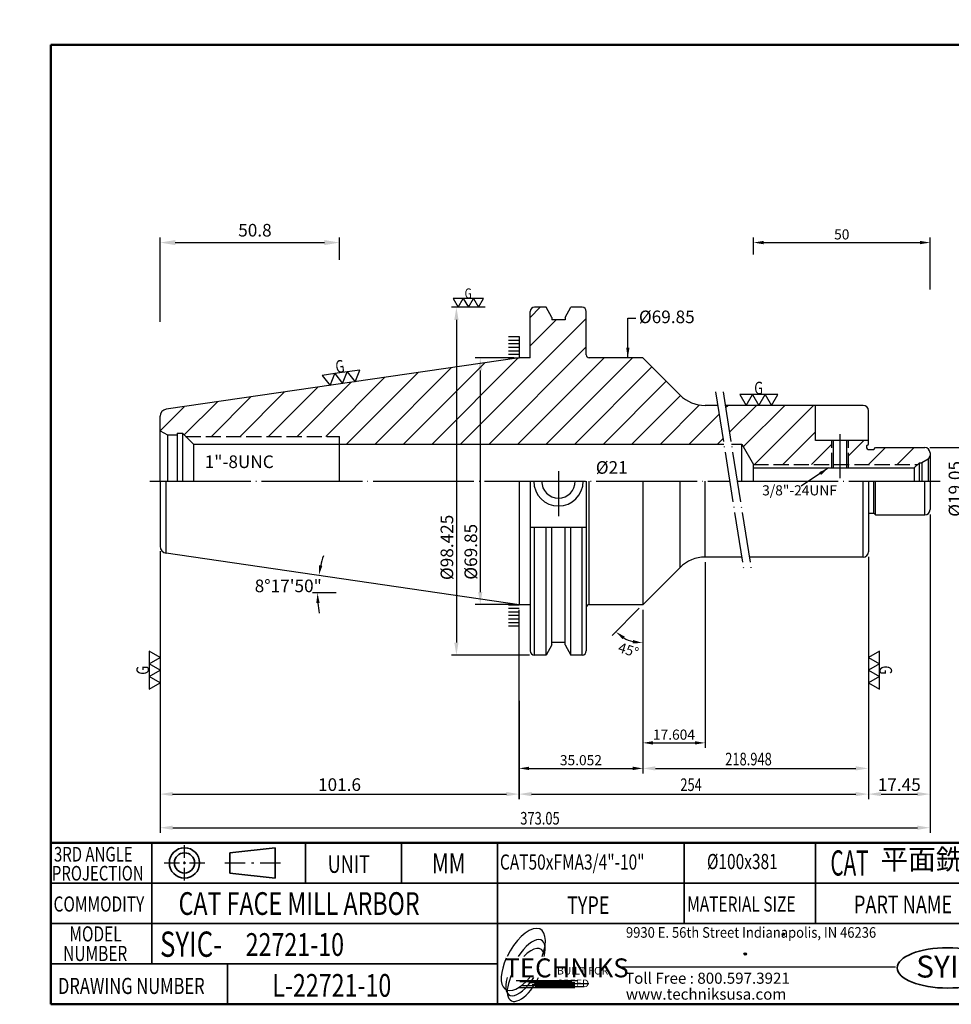
# Model space of a CAD drawing. Extents: x -5 to 279, y 5 to 200.
# Drawn here: x -5 to 180, y 5 to 200 of the extents above; entities that cross this region are included whole.
import ezdxf
from ezdxf.enums import TextEntityAlignment as Align

# ---------------------------------------------------------------- set-up
doc = ezdxf.new("R2010")
doc.units = 0
doc.header["$PDMODE"] = 3
for name, pattern in [('CENTER', [22, 20, -1, 0, -1]), ('CENTERJ', [12, 10, -1, 0, -1]), ('HIDDEN', [4, 3, -1])]:
    doc.linetypes.add(name, pattern=pattern)
doc.layers.get('DEFPOINTS').update_dxf_attribs({"linetype": 'CONTINUOUS', "lineweight": 18})
for name, color, linetype, lineweight in [('圖層1', 1, 'CENTER', 18), ('圖層2', 2, 'CONTINUOUS', 35), ('圖層3', 3, 'HIDDEN', 30), ('圖層4', 4, 'CONTINUOUS', 18), ('圖層5', 6, 'CENTERJ', 18), ('圖層6', 30, 'CONTINUOUS', 50), ('圖層7', 150, 'CONTINUOUS', 5)]:
    doc.layers.add(name, color=color, linetype=linetype, lineweight=lineweight)
doc.styles.add('CNS', font='romans.shx', dxfattribs={"width": 0.75, "bigfont": 'chineset.shx'})
doc.dimstyles.get("Standard").update_dxf_attribs({"dimtxt": 0.18, "dimasz": 0.18, "dimexe": 0.18, "dimexo": 0.0625, "dimgap": 0.09, "dimtad": 0, "dimtih": 1, "dimtoh": 1, "dimdec": 4, "dimzin": 0, "dimdsep": 46, "dimtxsty": 'Standard', "dimcen": 0.09, "dimadec": 0, "dimazin": 0, "dimtfac": 1, "dimtdec": 4, "dimtofl": 0, "dimtmove": 0, "dimatfit": 3, "dimfxl": 1, "dimtolj": 1, "dimtzin": 0, "dimarcsym": 0})

# ---------------------------------------------------------------- blocks, each defined once
blk = doc.blocks.new('*D68')
at = {"layer": 'DEFPOINTS', "color": 0, "lineweight": -3, "transparency": 16777216}
for p in [(175.38, 156.23), (140.38, 152.84), (175.38, 145.92)]:
    blk.add_point(p, dxfattribs=at)
at = {"layer": '圖層4', "lineweight": -2, "transparency": 16777216}
for p, q in [((140.38, 153.84), (140.38, 157.23)), ((142.38, 156.23), (173.38, 156.23)), ((175.38, 146.92), (175.38, 157.23))]:
    blk.add_line(p, q, dxfattribs=at)
at = {"layer": '圖層4', "lineweight": -3, "transparency": 16777216}
for points in [[(142.38, 156.56), (142.38, 155.9), (140.38, 156.23)], [(173.38, 156.56), (173.38, 155.9), (175.38, 156.23)]]:
    blk.add_solid(points, dxfattribs=at)
at = {"layer": '圖層4', "color": 3, "lineweight": -3, "transparency": 16777216, "insert": (157.88, 157.85), "char_height": 2, "attachment_point": 5, "style": 'CNS'}
blk.add_mtext('\\A1;50', dxfattribs=at)
blk = doc.blocks.new('*D79')
at = {"layer": 'DEFPOINTS', "color": 0, "lineweight": -3, "transparency": 16777216}
for p in [(22.81, 96.1), (93.93, 59.61), (93.93, 47)]:
    blk.add_point(p, dxfattribs=at)
at = {"layer": '圖層4', "lineweight": -2, "transparency": 16777216}
for p, q in [((22.81, 95.1), (22.81, 46)), ((93.93, 58.61), (93.93, 46)), ((25.31, 47), (91.43, 47))]:
    blk.add_line(p, q, dxfattribs=at)
at = {"layer": '圖層4', "lineweight": -3, "transparency": 16777216}
for points in [[(25.31, 47.42), (25.31, 46.59), (22.81, 47)], [(91.43, 47.42), (91.43, 46.59), (93.93, 47)]]:
    blk.add_solid(points, dxfattribs=at)
at = {"layer": '圖層4', "color": 3, "lineweight": -3, "transparency": 16777216, "insert": (58.37, 48.88), "char_height": 2.5, "attachment_point": 5, "style": 'CNS'}
blk.add_mtext('\\A1;101.6', dxfattribs=at)
blk = doc.blocks.new('*D77')
at = {"layer": 'DEFPOINTS', "color": 0, "lineweight": -3, "transparency": 16777216}
for p in [(24.01, 94.71), (54.13, 89.15), (58.69, 86.84), (62.15, 86.84), (93.93, 84.52)]:
    blk.add_point(p, dxfattribs=at)
at = {"layer": '圖層4', "lineweight": -2, "transparency": 16777216}
blk.add_line((57.69, 86.84), (53.01, 86.84), dxfattribs=at)
for start, end in [(162.1368, 166.9198), (184.783, 189.566)]:
    blk.add_arc((77.98, 86.84), 23.96, start, end, dxfattribs=at)
at = {"layer": '圖層4', "lineweight": -3, "transparency": 16777216}
for points in [[(54.96, 92.2), (54.31, 92.33), (54.27, 90.3)], [(53.77, 84.83), (54.43, 84.86), (54.01, 86.84)]]:
    blk.add_solid(points, dxfattribs=at)
at = {"layer": '圖層4', "color": 3, "lineweight": -3, "transparency": 16777216, "insert": (48.21, 88.24), "char_height": 2.5, "attachment_point": 5, "style": 'CNS'}
blk.add_mtext('\\A1;8°17\'50"', dxfattribs=at)
blk = doc.blocks.new('*D80')
at = {"layer": 'DEFPOINTS', "color": 0, "lineweight": -3, "transparency": 16777216}
for p in [(88.26, 143.41), (81.53, 74.51), (97, 74.51)]:
    blk.add_point(p, dxfattribs=at)
at = {"layer": '圖層4', "lineweight": -2, "transparency": 16777216}
for p, q in [((87.26, 143.41), (80.53, 143.41)), ((81.53, 140.91), (81.53, 77.01)), ((96, 74.51), (80.53, 74.51))]:
    blk.add_line(p, q, dxfattribs=at)
at = {"layer": '圖層4', "lineweight": -3, "transparency": 16777216}
for points in [[(81.11, 140.91), (81.95, 140.91), (81.53, 143.41)], [(81.11, 77.01), (81.95, 77.01), (81.53, 74.51)]]:
    blk.add_solid(points, dxfattribs=at)
at = {"layer": '圖層4', "color": 3, "lineweight": -3, "transparency": 16777216, "insert": (79.65, 95.86), "char_height": 2.5, "attachment_point": 5, "rotation": 90, "style": 'CNS'}
blk.add_mtext('\\A1;%%c98.425', dxfattribs=at)
blk = doc.blocks.new('*D69')
at = {"layer": 'DEFPOINTS', "color": 0, "lineweight": -3, "transparency": 16777216}
for p in [(93.93, 133.41), (86.26, 84.52), (93.93, 84.52)]:
    blk.add_point(p, dxfattribs=at)
at = {"layer": '圖層4', "lineweight": -2, "transparency": 16777216}
for p, q in [((92.93, 133.41), (85.26, 133.41)), ((86.26, 130.91), (86.26, 87.02)), ((92.93, 84.52), (85.26, 84.52))]:
    blk.add_line(p, q, dxfattribs=at)
at = {"layer": '圖層4', "lineweight": -3, "transparency": 16777216}
for points in [[(85.84, 130.91), (86.67, 130.91), (86.26, 133.41)], [(85.84, 87.02), (86.67, 87.02), (86.26, 84.52)]]:
    blk.add_solid(points, dxfattribs=at)
at = {"layer": '圖層4', "color": 3, "lineweight": -3, "transparency": 16777216, "insert": (84.38, 94.99), "char_height": 2.5, "attachment_point": 5, "rotation": 90, "style": 'CNS'}
blk.add_mtext('\\A1;%%c69.85', dxfattribs=at)
blk = doc.blocks.new('*D66')
at = {"layer": 'DEFPOINTS', "color": 0, "lineweight": -3, "transparency": 16777216}
for p in [(93.93, 84.52), (118.47, 80.56), (118.47, 52.09)]:
    blk.add_point(p, dxfattribs=at)
at = {"layer": '圖層4', "lineweight": -2, "transparency": 16777216}
for p, q in [((93.93, 83.52), (93.93, 51.09)), ((118.47, 79.56), (118.47, 51.09)), ((95.93, 52.09), (116.47, 52.09))]:
    blk.add_line(p, q, dxfattribs=at)
at = {"layer": '圖層4', "lineweight": -3, "transparency": 16777216}
for points in [[(95.93, 52.43), (95.93, 51.76), (93.93, 52.09)], [(116.47, 52.43), (116.47, 51.76), (118.47, 52.09)]]:
    blk.add_solid(points, dxfattribs=at)
at = {"layer": '圖層4', "color": 3, "lineweight": -3, "transparency": 16777216, "insert": (106.2, 53.72), "char_height": 2, "attachment_point": 5, "style": 'CNS'}
blk.add_mtext('\\A1;35.052', dxfattribs=at)
blk = doc.blocks.new('*D63')
at = {"layer": 'DEFPOINTS', "color": 0, "lineweight": -3, "transparency": 16777216}
for p in [(130.79, 93.94), (118.47, 84.52), (130.79, 57.15)]:
    blk.add_point(p, dxfattribs=at)
at = {"layer": '圖層4', "lineweight": -2, "transparency": 16777216}
for p, q in [((130.79, 92.94), (130.79, 56.15)), ((118.47, 83.52), (118.47, 56.15)), ((120.47, 57.15), (128.79, 57.15))]:
    blk.add_line(p, q, dxfattribs=at)
at = {"layer": '圖層4', "lineweight": -3, "transparency": 16777216}
for points in [[(120.47, 57.48), (120.47, 56.82), (118.47, 57.15)], [(128.79, 57.48), (128.79, 56.82), (130.79, 57.15)]]:
    blk.add_solid(points, dxfattribs=at)
at = {"layer": '圖層4', "color": 3, "lineweight": -3, "transparency": 16777216, "insert": (124.63, 58.78), "char_height": 2, "attachment_point": 5, "style": 'CNS'}
blk.add_mtext('\\A1;17.604', dxfattribs=at)
blk = doc.blocks.new('*D70')
at = {"layer": 'DEFPOINTS', "color": 0, "lineweight": -3, "transparency": 16777216}
for p in [(118.47, 108.96), (125.84, 91.89), (118.47, 84.52), (118.47, 84.52), (114.67, 77.94)]:
    blk.add_point(p, dxfattribs=at)
at = {"layer": '圖層4', "lineweight": -2, "transparency": 16777216}
for p, q in [((117.76, 83.81), (112.4, 78.44)), ((118.47, 83.52), (118.47, 75.93))]:
    blk.add_line(p, q, dxfattribs=at)
blk.add_arc((118.47, 84.52), 7.59, 240.1431, 254.8569, dxfattribs=at)
at = {"layer": '圖層4', "lineweight": -3, "transparency": 16777216}
for points in [[(114.49, 77.67), (114.89, 78.2), (113.1, 79.15)], [(116.53, 77.52), (116.44, 76.86), (118.47, 76.93)]]:
    blk.add_solid(points, dxfattribs=at)
at = {"layer": '圖層4', "color": 3, "lineweight": -3, "transparency": 16777216, "insert": (115.62, 75.54), "char_height": 2, "attachment_point": 5, "rotation": 342.3859, "style": 'CNS'}
blk.add_mtext('\\A1;45°', dxfattribs=at)
blk = doc.blocks.new('*D64')
at = {"layer": 'DEFPOINTS', "color": 0, "lineweight": -3, "transparency": 16777216}
for p in [(175.38, 103.35), (163.16, 58.77), (175.38, 47)]:
    blk.add_point(p, dxfattribs=at)
at = {"layer": '圖層4', "lineweight": -2, "transparency": 16777216}
for p, q in [((175.38, 102.35), (175.38, 46)), ((163.16, 57.77), (163.16, 46)), ((165.66, 47), (172.88, 47))]:
    blk.add_line(p, q, dxfattribs=at)
at = {"layer": '圖層4', "lineweight": -3, "transparency": 16777216}
for points in [[(165.66, 47.42), (165.66, 46.59), (163.16, 47)], [(172.88, 47.42), (172.88, 46.59), (175.38, 47)]]:
    blk.add_solid(points, dxfattribs=at)
at = {"layer": '圖層4', "color": 3, "lineweight": -3, "transparency": 16777216, "insert": (169.27, 48.88), "char_height": 2.5, "attachment_point": 5, "style": 'CNS'}
blk.add_mtext('\\A1;17.45', dxfattribs=at)
blk = doc.blocks.new('*D74')
at = {"layer": 'DEFPOINTS', "color": 0, "lineweight": -3, "transparency": 16777216}
for p in [(174.33, 115.63), (174.33, 102.3), (185.44, 102.3)]:
    blk.add_point(p, dxfattribs=at)
at = {"layer": '圖層4', "lineweight": -2, "transparency": 16777216}
for p, q in [((175.33, 115.63), (186.44, 115.63)), ((185.44, 113.13), (185.44, 115.63))]:
    blk.add_line(p, q, dxfattribs=at)
at = {"layer": '圖層4', "lineweight": -3, "transparency": 16777216}
blk.add_solid([(185.03, 113.13), (185.86, 113.13), (185.44, 115.63)], dxfattribs=at)
at = {"layer": '圖層4', "color": 3, "lineweight": -3, "transparency": 16777216, "insert": (182.4, 107.45), "char_height": 2.5, "attachment_point": 5, "rotation": 90, "style": 'CNS'}
blk.add_mtext('\\A1;%%c19.05 h6', dxfattribs=at)

msp = doc.modelspace()

# ---------------------------------------------------------------- hatches: boundary and pattern name
at = {"layer": '圖層2', "lineweight": -3}
for points in [[(146.29732, 19.49911, 1), (146.29732, 18.99911, 1)], [(139.00791, 15.33299, 1), (138.50791, 15.33299, 1)]]:
    msp.add_hatch(color=256, dxfattribs=at).paths.add_polyline_path(points)
at = {"layer": '圖層4', "lineweight": -3}
h = msp.add_hatch(dxfattribs=at)
h.set_pattern_fill('_USER', color=256, scale=4, angle=45, style=0, pattern_type=0)
h.set_pattern_definition([(45, (0, 0), (-2.82843, 2.82843), [])])
h.paths.add_polyline_path([(125.84227, 126.03699), (118.46912, 133.41014), (107.82772, 133.41014, -0.414213562), (107.26772, 133.97014), (107.26772, 142.57139, 0.414213562), (106.42772, 143.41139), (104.22734, 143.41139), (103.05931, 141.38828), (103.05931, 140.9133), (100.45881, 140.9133), (100.45881, 141.38828), (99.29077, 143.41139), (96.99522, 143.41139, 0.414213562), (96.15522, 142.57139), (96.15522, 133.41014), (93.93272, 133.41014), (61.44599, 128.67245), (61.44565, 128.67161), (61.44509, 128.67232), (24.01069, 123.2131, 0.372407339), (22.81272, 121.82776), (22.81272, 118.96389), (24.26013, 118.12823), (26.20772, 118.12823), (26.20772, 118.47823), (27.25772, 118.47823), (27.88331, 117.85264), (58.37272, 117.85264), (58.37272, 116.31264), (134.50621, 116.31264), (133.29138, 123.98674), (130.79202, 123.98674, -0.198912367)])
h.paths.add_polyline_path([(152.66272, 123.98674), (134.79138, 123.98674), (136.00621, 116.31264), (138.05389, 116.31264), (140.37772, 112.28764), (155.89585, 112.28764), (155.89585, 117.01264), (152.66272, 117.01264)])
h.paths.add_polyline_path([(175.37772, 114.58014, 0.414213562), (174.32772, 115.63014), (164.56272, 115.63014), (164.21272, 115.28014), (163.09272, 115.28014, -0.414213562), (162.81272, 115.56014), (162.81272, 115.98014), (163.16272, 116.33014), (163.16272, 117.01264), (159.2296, 117.01264), (159.2296, 112.28764), (172.92772, 112.28764), (173.27772, 112.63764), (173.76114, 112.63764), (174.97358, 113.33764), (175.37772, 114.03764)])
h = msp.add_hatch(dxfattribs=at)
h.set_pattern_fill('_USER', color=256, scale=0.7, style=0, pattern_type=0)
h.set_pattern_definition([(0, (-19.47275, 183.11014), (0, -0.7), [])])
h.paths.add_polyline_path([(93.93272, 132.9975), (91.83272, 132.9975), (91.83272, 137.8975), (93.93272, 137.8975)])
h = msp.add_hatch(dxfattribs=at)
h.set_pattern_fill('_USER', color=256, scale=0.7, style=0, pattern_type=0)
h.set_pattern_definition([(0, (-19.47275, 34.81514), (0, 0.7), [])])
h.paths.add_polyline_path([(93.93272, 84.92777), (91.83272, 84.92777), (91.83272, 80.02777), (93.93272, 80.02777)])

# ---------------------------------------------------------------- linework, layer by layer
at = {"layer": '圖層1', "lineweight": -3}
for p, q in [((20.81272, 108.96264), (135.66974, 108.96264)), ((137.16974, 108.96264), (177.37772, 108.96264))]:
    msp.add_line(p, q, dxfattribs=at)
at = {"layer": '圖層2', "lineweight": -3}
for p, q in [((96.15522, 133.41014), (96.15522, 142.57139)), ((99.29077, 143.41139), (96.99522, 143.41139)), ((100.45881, 141.38828), (99.29077, 143.41139)), ((103.05931, 141.38828), (104.22734, 143.41139)), ((106.42772, 143.41139), (104.22734, 143.41139)), ((107.26772, 133.97014), (107.26772, 142.57139)), ((100.45881, 141.38828), (100.45881, 140.9133)), ((103.05931, 140.9133), (100.45881, 140.9133)), ((103.05931, 141.38828), (103.05931, 140.9133)), ((93.93272, 133.41014), (24.01069, 123.2131)), ((96.15522, 133.41014), (93.93272, 133.41014)), ((118.46912, 133.41014), (107.82772, 133.41014)), ((118.46912, 133.41014), (125.84227, 126.03699)), ((133.29138, 123.98674), (130.79202, 123.98674)), ((162.11272, 123.98674), (134.79138, 123.98674)), ((152.66272, 117.03014), (152.66272, 123.98674)), ((163.16272, 116.33014), (163.16272, 122.93674)), ((22.81272, 108.96264), (22.81272, 121.82776)), ((22.81272, 118.96389), (24.26013, 118.12823)), ((24.26013, 118.12823), (26.20772, 118.12823)), ((26.20772, 118.47823), (26.20772, 108.96264)), ((26.20772, 118.47823), (27.25772, 118.47823)), ((27.25772, 118.47823), (27.25772, 108.96264)), ((29.42331, 116.31264), (27.25772, 118.47823)), ((27.25772, 118.47823), (27.25772, 118.47823)), ((58.37272, 108.96264), (58.37272, 117.85264)), ((163.16272, 117.01264), (152.66272, 117.01264)), ((29.42331, 116.31264), (134.50621, 116.31264)), ((29.42331, 116.31264), (29.42331, 108.96264)), ((136.00621, 116.31264), (138.05389, 116.31264)), ((138.05389, 116.31264), (140.37772, 112.28764)), ((138.05389, 108.96264), (138.05389, 116.31264)), ((162.81272, 115.98014), (163.16272, 116.33014)), ((162.81272, 115.98014), (162.81272, 115.56014)), ((162.81272, 115.98014), (162.81272, 115.98014)), ((163.09272, 115.28014), (164.21272, 115.28014)), ((164.21272, 115.28014), (164.56272, 115.63014)), ((164.21272, 115.28014), (164.21272, 115.28014)), ((164.56272, 115.63014), (174.32772, 115.63014)), ((174.97358, 113.33764), (173.76114, 112.63764)), ((175.37772, 114.03764), (174.97358, 113.33764)), ((174.97358, 113.33764), (174.97358, 108.96264)), ((175.37772, 114.58014), (175.37772, 103.34514)), ((140.37772, 108.96264), (140.37772, 112.28764)), ((140.37772, 108.96264), (140.37772, 112.28764)), ((140.37772, 111.58764), (172.22772, 111.58764)), ((173.27772, 112.63764), (172.22772, 111.58764)), ((172.22772, 111.58764), (172.22772, 108.96264)), ((173.27772, 112.63764), (173.76114, 112.63764)), ((173.27772, 108.96264), (173.27772, 112.63764)), ((173.76114, 112.63764), (173.76114, 108.96264)), ((22.81272, 108.96264), (22.81272, 96.09751)), ((93.93272, 108.96264), (93.93272, 84.51514)), ((96.15522, 108.96264), (96.15522, 75.35389)), ((107.26772, 108.96264), (107.26772, 75.35389)), ((118.46912, 108.96264), (118.46912, 84.51514)), ((163.16272, 108.96264), (163.16272, 94.98854)), ((164.21272, 102.64514), (164.21272, 108.96264)), ((163.16272, 102.64514), (164.21272, 102.64514)), ((164.21272, 102.64514), (164.56272, 102.29514)), ((164.21272, 102.64514), (164.21272, 102.64514)), ((164.56272, 102.29514), (174.32772, 102.29514)), ((96.15522, 99.89484), (107.26772, 99.89484)), ((99.29079, 74.51389), (99.29079, 99.89484)), ((100.45881, 76.53699), (100.45881, 99.89484)), ((103.05931, 76.53699), (103.05931, 99.89484)), ((104.22736, 74.51389), (104.22736, 99.89484)), ((93.93272, 84.51514), (24.01069, 94.71217)), ((138.0481, 93.93854), (130.79202, 93.93854)), ((162.11272, 93.93854), (139.5481, 93.93854)), ((118.46912, 84.51514), (125.84227, 91.88828)), ((118.46912, 91.11264), (118.46912, 85.56514)), ((96.15522, 84.51514), (93.93272, 84.51514)), ((118.46912, 84.51514), (107.82772, 84.51514)), ((100.45881, 76.53699), (99.29077, 74.51389)), ((103.05931, 77.01198), (100.45881, 77.01198)), ((103.05931, 76.53699), (104.22734, 74.51389)), ((99.29079, 74.51389), (96.99522, 74.51389)), ((106.42772, 74.51389), (104.22736, 74.51389))]:
    msp.add_line(p, q, dxfattribs=at)
at = {"layer": '圖層2'}
for p, q in [((21.15263, 37.3717), (21.15263, 13.3717)), ((51.65263, 37.3717), (51.65263, 29.3717)), ((70.65263, 37.3717), (70.65263, 29.3717)), ((89.65263, 37.3717), (89.65263, 5.3717)), ((126.65263, 37.3717), (126.65263, 21.3717)), ((152.65263, 37.3717), (152.65263, 21.3717)), ((36.65263, 35.3717), (45.65263, 36.3717)), ((36.65263, 33.3717), (36.65263, 35.3717)), ((45.65263, 36.3717), (45.65263, 30.3717)), ((36.65263, 33.3717), (36.65263, 31.3717)), ((36.65263, 31.3717), (45.65263, 30.3717)), ((279.15263, 29.3717), (1.15263, 29.3717)), ((1.15263, 21.3717), (279.15263, 21.3717)), ((89.65263, 13.3717), (1.15263, 13.3717)), ((36.15263, 5.3717), (36.15263, 13.3717)), ((36.15263, 13.3717), (44.15263, 13.3717))]:
    msp.add_line(p, q, dxfattribs=at)
for radius in [3, 2]:
    msp.add_circle((27.65263, 33.3717), radius, dxfattribs=at)
at = {"layer": '圖層2', "lineweight": -3}
for centre in [(146.29732, 19.24911), (138.75791, 15.33299)]:
    msp.add_circle(centre, 0.25, dxfattribs=at)
for centre, radius, start, end in [((0, 195.3717), 5, 0, 0), ((96.99522, 142.57139), 0.84, 90, 180), ((106.42772, 142.57139), 0.84, 0, 90), ((107.82772, 133.97014), 0.56, 180, 270), ((130.79202, 130.98674), 7, 225, 270), ((24.21272, 121.82776), 1.4, 98.2972, 180), ((162.11272, 122.93674), 1.05, 0, 90), ((163.09272, 115.56014), 0.28, 180, 270), ((174.32772, 114.58014), 1.05, 0, 90), ((101.75592, 108.96264), 4.9, 180, 0), ((101.75592, 108.96264), 3.33375, 180, 0), ((174.32772, 103.34514), 1.05, 270, 0), ((24.21272, 96.09751), 1.4, 180, 261.7028), ((130.79202, 86.93854), 7, 90, 135), ((162.11272, 94.98854), 1.05, 270, 0), ((107.82772, 83.95514), 0.56, 90, 180), ((96.99522, 75.35389), 0.84, 180, 270), ((106.42772, 75.35389), 0.84, 270, 0)]:
    msp.add_arc(centre, radius, start, end, dxfattribs=at)
for start_param, end_param in [(1.922297172, 4.874177449), (4.925072783, 7.488252614)]:
    msp.add_ellipse((94.78053, 14.25852), major_axis=(-3.4375, -5.95392), ratio=0.454545455, start_param=start_param, end_param=end_param, dxfattribs=at)
at = {"layer": '圖層2'}
msp.add_ellipse((178.8728, 12.58109), major_axis=(10, 0), ratio=0.4, dxfattribs=at)
at = {"layer": '圖層3', "lineweight": -3}
for p, q in [((27.88331, 117.85264), (58.37272, 117.85264)), ((155.89585, 111.58764), (155.89585, 117.01264)), ((159.2296, 111.58764), (159.2296, 117.01264)), ((140.37772, 112.28764), (172.92772, 112.28764))]:
    msp.add_line(p, q, dxfattribs=at)
at = {"layer": '圖層3', "linetype": 'Continuous', "lineweight": -3}
for centre, start_param, end_param in [((95.30906, 12.62353), 8.49166657, 10.811811509), ((95.12156, 12.62353), 5.298685287, 7.721607485)]:
    msp.add_ellipse(centre, major_axis=(-3.125, -5.41266), ratio=0.4, start_param=start_param, end_param=end_param, dxfattribs=at)
at = {"layer": '圖層4', "lineweight": -3}
for p, q in [((22.81272, 140.56153), (22.81272, 157.2297)), ((25.81272, 156.2297), (55.37272, 156.2297)), ((58.37272, 152.84212), (58.37272, 157.2297)), ((22.81272, 140.56153), (22.81272, 150.72323)), ((93.93272, 137.61014), (93.93272, 133.41014)), ((24.26013, 118.12823), (24.26013, 108.96264)), ((156.26685, 111.58764), (156.26685, 117.01264)), ((158.8586, 111.58764), (158.8586, 117.01264)), ((24.01069, 94.71217), (24.01069, 108.96264)), ((107.82772, 84.51514), (107.82772, 108.96264)), ((125.84227, 91.88828), (125.84227, 108.96264)), ((130.79202, 93.93854), (130.79202, 108.96264)), ((162.11272, 93.93854), (162.11272, 108.96264)), ((164.56272, 102.29514), (164.56272, 108.96264)), ((174.32772, 102.29514), (174.32772, 108.96264)), ((96.99522, 74.51389), (96.99522, 99.89484)), ((106.42772, 74.51389), (106.42772, 99.89484)), ((163.16272, 93.98854), (163.16272, 51.09285)), ((118.46912, 78.36807), (118.46912, 51.09285)), ((175.37772, 73.17365), (175.37772, 39.34122)), ((22.81272, 70.54983), (22.81272, 39.34122)), ((163.16272, 71.54069), (163.16272, 46.00216)), ((93.93272, 65.49434), (93.93272, 46.00216)), ((120.96912, 52.09285), (160.66272, 52.09285)), ((96.43272, 47.00216), (160.66272, 47.00216)), ((25.31272, 40.34122), (172.87772, 40.34122)), ((113.94242, 12.76744), (168.54054, 12.76744))]:
    msp.add_line(p, q, dxfattribs=at)
for points in [[(81.89592, 143.41139), (82.89592, 145.14344), (80.89592, 145.14344)], [(83.89592, 143.41139), (84.89592, 145.14344), (82.89592, 145.14344)], [(85.89592, 143.41139), (86.89592, 145.14344), (84.89592, 145.14344)], [(61.44565, 128.67161), (62.37086, 130.99411), (59.89692, 130.63412)], [(56.49776, 127.95163), (57.42297, 130.27412), (54.94903, 129.91413)], [(58.97171, 128.31162), (59.89692, 130.63412), (57.42297, 130.27412)], [(138.95009, 123.98674), (140.20009, 126.1518), (137.70009, 126.1518)], [(141.45009, 123.98674), (142.70009, 126.1518), (140.20009, 126.1518)], [(143.95009, 123.98674), (145.20009, 126.1518), (142.70009, 126.1518)], [(22.81272, 74.04983), (20.64766, 75.29983), (20.64766, 72.79983)], [(163.16272, 74.04069), (165.32779, 72.79069), (165.32779, 75.29069)], [(22.81272, 71.54983), (20.64766, 72.79983), (20.64766, 70.29983)], [(163.16272, 71.54069), (165.32779, 70.29069), (165.32779, 72.79069)], [(22.81272, 69.04983), (20.64766, 70.29983), (20.64766, 67.79983)], [(163.16272, 69.04069), (165.32779, 67.79069), (165.32779, 70.29069)]]:
    msp.add_lwpolyline(points, close=True, dxfattribs=at)
for centre, start_param, end_param in [((95.44108, 11.40573), 8.983210153, 10.494659255), ((95.15034, 10.97159), 4.869927017, 8.045169861)]:
    msp.add_ellipse(centre, major_axis=(-2.8125, -4.87139), ratio=0.444444444, start_param=start_param, end_param=end_param, dxfattribs=at)
for points in [[(25.81272, 156.7297), (25.81272, 155.7297), (22.81272, 156.2297)], [(55.37272, 156.7297), (55.37272, 155.7297), (58.37272, 156.2297)], [(120.96912, 52.50951), (120.96912, 51.67618), (118.46912, 52.09285)], [(160.66272, 52.50951), (160.66272, 51.67618), (163.16272, 52.09285)], [(96.43272, 47.41882), (96.43272, 46.58549), (93.93272, 47.00216)], [(160.66272, 47.41882), (160.66272, 46.58549), (163.16272, 47.00216)], [(25.31272, 40.75788), (25.31272, 39.92455), (22.81272, 40.34122)], [(172.87772, 40.75788), (172.87772, 39.92455), (175.37772, 40.34122)]]:
    msp.add_solid(points, dxfattribs=at)
at = {"layer": '圖層5', "lineweight": -3}
for p, q in [((132.86375, 126.68804), (138.47573, 91.23723)), ((134.36375, 126.68804), (139.97573, 91.23723)), ((157.56272, 109.58764), (157.56272, 118.31264)), ((101.75592, 110.96264), (101.75592, 102.06264)), ((27.65263, 34.3717), (27.65263, 36.8717)), ((23.65263, 33.3717), (26.65263, 33.3717)), ((27.40263, 33.3717), (27.90263, 33.3717)), ((27.65263, 33.1217), (27.65263, 33.6217)), ((28.65263, 33.3717), (31.65263, 33.3717)), ((35.65263, 33.3717), (39.65263, 33.3717)), ((40.90263, 33.3717), (41.40263, 33.3717)), ((42.65263, 33.3717), (46.65263, 33.3717)), ((27.65263, 29.8717), (27.65263, 32.3717))]:
    msp.add_line(p, q, dxfattribs=at)
at = {"layer": '圖層6'}
for p, q in [((279.15263, 195.3717), (1.15263, 195.3717)), ((1.15263, 195.3717), (1.15263, 5.3717)), ((1.15263, 37.3717), (279.15263, 37.3717)), ((1.15263, 5.3717), (279.15263, 5.3717))]:
    msp.add_line(p, q, dxfattribs=at)
at = {"layer": '圖層7', "lineweight": -3}
for p, q in [((93.394, 10.09835), (105.56928, 10.09835)), ((94.09198, 9.882), (104.38701, 9.882)), ((93.99587, 8.67347), (104.97924, 8.67347)), ((94.63594, 9.07626), (104.97624, 9.07626)), ((95.91179, 9.666), (104.97153, 9.666)), ((96.53201, 9.28339), (104.9747, 9.28339)), ((97.12905, 8.89222), (106.85261, 8.89222)), ((97.1536, 9.4674), (107.73898, 9.4674))]:
    msp.add_line(p, q, dxfattribs=at)

# ---------------------------------------------------------------- texts
at = {"layer": '圖層2', "lineweight": -3, "style": 'CNS', "width": 0.75}
for s, height, p in [('3RD ANGLE', 2.9, (1.78987, 33.64222)), ('UNIT', 3.5, (56.03276, 31.39777)), ('PROJECTION', 2.9, (1.37531, 29.88055)), ('COMMODITY', 3, (1.7078, 23.73647)), ('TYPE', 3.5, (103.43743, 23.25492)), ('MATERIAL SIZE', 3, (127.25729, 23.72956)), ('PART NAME', 3.5, (160.30263, 23.40077)), ('MODEL', 3, (4.85166, 17.81719)), ('NUMBER', 3, (3.6186, 13.93675)), ('DRAWING NUMBER', 3.2, (2.58856, 7.41162))]:
    msp.add_text(s, height=height, dxfattribs=at).set_placement(p)
at = {"layer": '圖層2', "style": 'CNS'}
for s, height, width, p in [('MM', 4, 0.75, (76.68163, 31.29818)), ('CAT', 5, 0.6, (155.63714, 30.86396)), ('CAT FACE MILL ARBOR', 4.5, 0.75, (26.48297, 23.07645)), ('SYIC-', 5, 0.75, (22.80684, 14.78104)), ('SYIC-', 5, 0.75, (22.80684, 14.78104)), ('SYIC-', 5, 0.75, (22.80684, 14.78104))]:
    msp.add_text(s, height=height, dxfattribs=dict(at, width=width)).set_placement(p)
at = {"layer": '圖層2', "color": 2, "lineweight": -3, "insert": (91.04063, 14.46115), "char_height": 3.75, "attachment_point": 1, "style": 'CNS'}
msp.add_mtext('{\\Fitalict.shx;TECHNIKS }', dxfattribs=at)
at = {"layer": '圖層3', "style": 'CNS', "width": 0.9}
msp.add_text('9930 E. 56th Street Indianapolis, IN 46236', height=2.1, dxfattribs=at).set_placement((115.12502, 18.55322))
at = {"layer": '圖層3', "style": 'CNS'}
for s, p in [('Toll Free : 800.597.3921', (114.94443, 9.44066)), ('www.techniksusa.com', (115.11057, 6.28637))]:
    msp.add_text(s, height=2.2, dxfattribs=at).set_placement(p)
at = {"layer": '圖層3', "lineweight": -3, "attachment_point": 1, "style": 'CNS'}
for s, insert, char_height in [('{\\f新細明體|b0|i0|c136|p18;平面銑刀柄}', (165.58596, 36.08271), 4), ('{\\fTechnic|b0|i0|c2|p2;BUILT FOR SPEED\\Fitalict.shx;\\H2.727x; }', (101.46712, 12.76744), 1.5)]:
    msp.add_mtext(s, dxfattribs=dict(at, insert=insert, char_height=char_height))
at = {"layer": '圖層4', "lineweight": -3, "style": 'CNS', "width": 0.75}
for height, p in [(2, (83.16526, 145.15966)), (2.5, (140.53675, 126.17208))]:
    msp.add_text('G', height=height, dxfattribs=at).set_placement(p)
for rotation, p in [(8.27922, (57.75321, 130.34267)), (90, (20.62738, 70.6365)), (270, (165.34807, 72.45403))]:
    msp.add_text('G', height=2.5, rotation=rotation, dxfattribs=at).set_placement(p)
at = {"layer": '圖層4', "color": 3, "lineweight": -3, "style": 'CNS', "width": 0.75}
for s, p in [('218.948', (134.79189, 52.69091)), ('254', (125.89624, 47.6155)), ('373.05', (94.18373, 40.96217))]:
    msp.add_text(s, height=2.5, dxfattribs=at).set_placement(p)
at = {"layer": '圖層4', "color": 2, "lineweight": -3, "style": 'CNS', "width": 0.75}
for s, height, p in [('CAT50xFMA3/4"-10"', 3, (90.15678, 32.05185)), ('%%C100x381', 3, (131.16824, 32.14953)), ('22721-10', 4.5, (39.77632, 14.96496)), ('L-22721-10', 4.5, (45.04649, 6.87063))]:
    msp.add_text(s, height=height, dxfattribs=at).set_placement(p)
at = {"layer": '圖層4', "color": 3, "lineweight": -3, "style": 'CNS'}
for s, insert, char_height, attachment_point in [('50.8', (41.61401, 158.3547), 2.5, 5), ('\\A1;%%c69.85', (117.69173, 142.76847), 2.5, 1), ('1"-8UNC', (31.65726, 114.0749), 2.5, 1), ('%%c21', (109.14859, 112.94147), 2.5, 1), ('3/8"-24UNF', (142.11003, 108.16122), 2, 1)]:
    msp.add_mtext(s, dxfattribs=dict(at, insert=insert, char_height=char_height, attachment_point=attachment_point))
at = {"layer": '圖層6', "style": 'CNS'}
msp.add_text('SYIC', height=4, dxfattribs=at).set_placement((172.6245, 10.66493), (184.81498, 10.66493), align=Align.ALIGNED)

# ---------------------------------------------------------------- dimensions: what is measured, and where the dimension line sits
at = {"layer": '圖層4', "lineweight": -3}
for base, p1, p2, override, picture, middle in [((175.37772, 156.2297), (140.37772, 152.84212), (175.37772, 145.92033), {"dimtxt": 2, "dimasz": 2, "dimexe": 1, "dimexo": 1, "dimgap": 0.625, "dimtad": 1, "dimtih": 0, "dimtoh": 0, "dimdec": 3, "dimlfac": 1.428571, "dimzin": 8, "dimtxsty": 'CNS', "dimcen": 0, "dimclrd": 256, "dimclre": 256, "dimclrt": 3, "dimaunit": 1, "dimadec": 4, "dimazin": 2, "dimtp": -0.15, "dimtm": 0.2, "dimtfac": 0.6, "dimtdec": 3, "dimtmove": 2, "dimtzin": 8}, '*D68', (157.87772, 157.8547)), ((175.37772, 47.00216), (163.16272, 58.77142), (175.37772, 103.34514), {"dimtxt": 2.5, "dimasz": 2.5, "dimexe": 1, "dimexo": 1, "dimgap": 0.625, "dimtad": 1, "dimtih": 0, "dimtoh": 0, "dimdec": 3, "dimlfac": 1.428571, "dimzin": 8, "dimtxsty": 'CNS', "dimcen": 0, "dimclrd": 256, "dimclre": 256, "dimclrt": 3, "dimadec": 4, "dimazin": 2, "dimtp": 0.254, "dimtm": 0.254, "dimtfac": 0.6, "dimtdec": 3, "dimtmove": 2, "dimtzin": 8}, '*D64', (169.27022, 48.87716)), ((93.93272, 47.00216), (22.81272, 96.09751), (93.93272, 59.61305), {"dimtxt": 2.5, "dimasz": 2.5, "dimexe": 1, "dimexo": 1, "dimgap": 0.625, "dimtad": 1, "dimtih": 0, "dimtoh": 0, "dimdec": 3, "dimlfac": 1.428571, "dimzin": 8, "dimtxsty": 'CNS', "dimcen": 0, "dimclrd": 256, "dimclre": 256, "dimclrt": 3, "dimadec": 4, "dimazin": 2, "dimtp": 0.254, "dimtm": 0.254, "dimtfac": 0.6, "dimtdec": 3, "dimtmove": 2, "dimtzin": 8}, '*D79', (58.37272, 48.87716)), ((130.79202, 57.15137), (118.46912, 84.51514), (130.79202, 93.93854), {"dimtxt": 2, "dimasz": 2, "dimexe": 1, "dimexo": 1, "dimgap": 0.625, "dimtad": 1, "dimtih": 0, "dimtoh": 0, "dimdec": 3, "dimlfac": 1.428571, "dimzin": 8, "dimtxsty": 'CNS', "dimcen": 0, "dimclrd": 256, "dimclre": 256, "dimclrt": 3, "dimaunit": 1, "dimadec": 4, "dimazin": 2, "dimtp": -0.15, "dimtm": 0.2, "dimtfac": 0.6, "dimtdec": 3, "dimtmove": 2, "dimtzin": 8}, '*D63', (124.63057, 58.77637)), ((118.46912, 52.09285), (93.93272, 84.51514), (118.46912, 80.56241), {"dimtxt": 2, "dimasz": 2, "dimexe": 1, "dimexo": 1, "dimgap": 0.625, "dimtad": 1, "dimtih": 0, "dimtoh": 0, "dimdec": 3, "dimlfac": 1.428571, "dimzin": 8, "dimtxsty": 'CNS', "dimcen": 0, "dimclrd": 256, "dimclre": 256, "dimclrt": 3, "dimaunit": 1, "dimadec": 4, "dimazin": 2, "dimtp": -0.15, "dimtm": 0.2, "dimtfac": 0.6, "dimtdec": 3, "dimtmove": 2, "dimtzin": 8}, '*D66', (106.20092, 53.71785))]:
    dim = msp.add_linear_dim(base=base, p1=p1, p2=p2, dimstyle='Standard', override=override, dxfattribs=at)
    dim.commit()
    dim.dimension.update_dxf_attribs({"geometry": picture, "text_midpoint": middle})
for base, p1, p2, text, override, picture, middle in [((81.52949, 74.51389), (88.26236, 143.41139), (96.99522, 74.51389), '%%c<>', {"dimtxt": 2.5, "dimasz": 2.5, "dimexe": 1, "dimexo": 1, "dimgap": 0.625, "dimtad": 1, "dimtih": 0, "dimtoh": 0, "dimdec": 3, "dimlfac": 1.428571, "dimzin": 8, "dimtxsty": 'CNS', "dimcen": 0, "dimclrd": 256, "dimclre": 256, "dimclrt": 3, "dimadec": 4, "dimazin": 2, "dimtol": 0, "dimlim": 0, "dimtp": 0.25, "dimtm": -0.2, "dimtfac": 0.6, "dimtdec": 3, "dimtzin": 8}, '*D80', (81.52949, 95.85528)), ((86.25583, 84.51514), (93.93272, 133.41014), (93.93272, 84.51514), '%%c<>', {"dimtxt": 2.5, "dimasz": 2.5, "dimexe": 1, "dimexo": 1, "dimgap": 0.625, "dimtad": 1, "dimtih": 0, "dimtoh": 0, "dimdec": 3, "dimlfac": 1.428571, "dimzin": 8, "dimtxsty": 'CNS', "dimcen": 0, "dimclrd": 256, "dimclre": 256, "dimclrt": 3, "dimadec": 4, "dimazin": 2, "dimtol": 0, "dimlim": 0, "dimtp": 0.25, "dimtm": -0.2, "dimtfac": 0.6, "dimtdec": 3, "dimtzin": 8}, '*D69', (86.25583, 94.98597)), ((185.44289, 102.29514), (174.32772, 115.63014), (174.32772, 102.29514), '%%c<> h6', {"dimtxt": 2.5, "dimasz": 2.5, "dimexe": 1, "dimexo": 1, "dimgap": 0.625, "dimtad": 1, "dimtih": 0, "dimtoh": 0, "dimdec": 3, "dimlfac": 1.428571, "dimzin": 8, "dimtxsty": 'CNS', "dimcen": 0, "dimse2": 1, "dimsd2": 1, "dimclrd": 256, "dimclre": 256, "dimclrt": 3, "dimadec": 4, "dimazin": 2, "dimtol": 0, "dimlim": 0, "dimtp": 0.25, "dimtm": -0.2, "dimtfac": 0.6, "dimtdec": 3, "dimtmove": 2, "dimtzin": 8}, '*D74', (182.40327, 107.45019))]:
    dim = msp.add_linear_dim(base=base, p1=p1, p2=p2, angle=90, text=text, dimstyle='Standard', override=override, dxfattribs=at)
    dim.commit()
    dim.dimension.update_dxf_attribs({"geometry": picture, "text_midpoint": middle, "dimtype": 160})
for base, line1, line2, override, picture, middle in [((114.67447, 77.9426), ((118.46912, 84.51514), (125.84227, 91.88828)), ((118.46912, 108.96264), (118.46912, 84.51514)), {"dimtxt": 2, "dimasz": 2, "dimexe": 1, "dimexo": 1, "dimgap": 0.625, "dimtad": 1, "dimtih": 0, "dimtoh": 0, "dimdec": 3, "dimlfac": 1.428571, "dimzin": 8, "dimtxsty": 'CNS', "dimcen": 0, "dimclrd": 256, "dimclre": 256, "dimclrt": 3, "dimaunit": 0, "dimadec": 4, "dimazin": 2, "dimtp": -0.15, "dimtm": 0.2, "dimtfac": 0.6, "dimtdec": 3, "dimtmove": 2, "dimtzin": 8}, '*D70', (115.61913, 75.53849)), ((54.12627, 89.15168), ((58.69203, 86.84165), (62.14921, 86.84165)), ((93.93272, 84.51514), (24.01069, 94.71217)), {"dimtxt": 2.5, "dimasz": 2, "dimexe": 1, "dimexo": 1, "dimgap": 0.625, "dimtad": 1, "dimtih": 0, "dimtoh": 0, "dimdec": 3, "dimlfac": 1.428571, "dimzin": 8, "dimtxsty": 'CNS', "dimcen": 0, "dimclrd": 256, "dimclre": 256, "dimclrt": 3, "dimaunit": 1, "dimadec": 4, "dimazin": 2, "dimtp": -0.15, "dimtm": 0.2, "dimtfac": 0.6, "dimtdec": 3, "dimtmove": 1, "dimtzin": 8}, '*D77', (48.21114, 88.23613))]:
    dim = msp.add_angular_dim_2l(base=base, line1=line1, line2=line2, dimstyle='Standard', override=override, dxfattribs=at)
    dim.commit()
    dim.dimension.update_dxf_attribs({"geometry": picture, "text_midpoint": middle, "dimtype": 162})

# ---------------------------------------------------------------- leaders
at = {"layer": '圖層4', "lineweight": -3, "annotation_type": 0, "has_hookline": 1, "hookline_direction": 0, "text_width": 9.19643}
msp.add_leader([(115.49035, 133.41014), (115.49035, 141.26847), (117.06673, 141.26847)], dimstyle='Standard', override={"dimtxt": 2, "dimasz": 2, "dimexe": 1, "dimexo": 1, "dimgap": 0.625, "dimtih": 0, "dimtoh": 0, "dimdec": 3, "dimlfac": 1.428571, "dimzin": 8, "dimtxsty": 'CNS', "dimcen": 0, "dimclrd": 256, "dimclre": 256, "dimclrt": 3, "dimaunit": 1, "dimadec": 4, "dimazin": 2, "dimtp": -0.15, "dimtm": 0.2, "dimtfac": 0.6, "dimtdec": 3, "dimtmove": 2, "dimtzin": 8}, dxfattribs=at)
at = {"layer": '圖層4', "lineweight": -3}
msp.add_leader([(155.25272, 111.58764), (149.81773, 107.97224)], dimstyle='Standard', override={"dimtxt": 2, "dimasz": 2, "dimexe": 1, "dimexo": 1, "dimgap": 0.625, "dimdec": 3, "dimlfac": 1.428571, "dimzin": 8, "dimtxsty": 'CNS', "dimcen": 0, "dimclrd": 256, "dimclre": 256, "dimclrt": 3, "dimaunit": 1, "dimadec": 4, "dimazin": 2, "dimtp": -0.15, "dimtm": 0.2, "dimtfac": 0.6, "dimtdec": 3, "dimtmove": 2, "dimtzin": 8}, dxfattribs=at)

doc.saveas('drawing.dxf')
